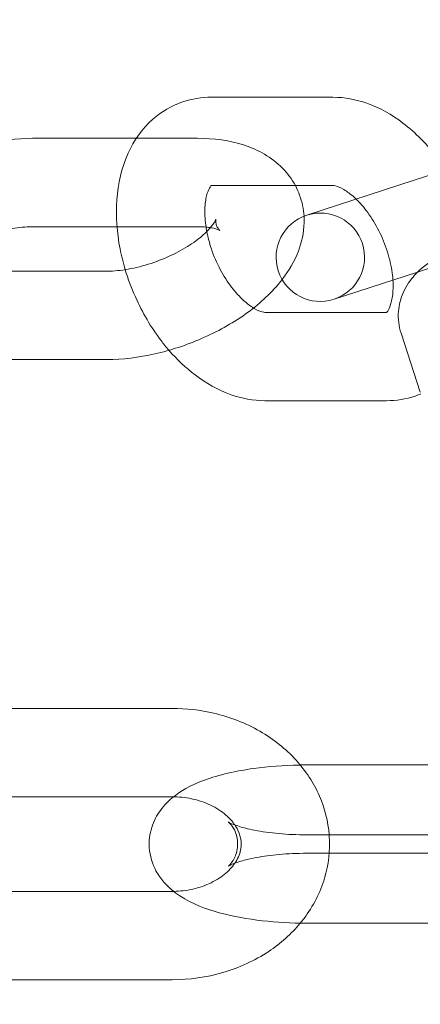
# Model space of a CAD drawing. Units: millimetres. Extents: x -17506 to 19346, y -8221 to 11658.
# Drawn here: x 18366 to 18388, y 1186 to 1242 of the extents above; entities that cross this region are included whole.
import ezdxf

# ---------------------------------------------------------------- set-up
doc = ezdxf.new("R2010")
doc.units = ezdxf.units.MM

# ---------------------------------------------------------------- blocks, each defined once
blk = doc.blocks.new('A$C1e3940ce')
at = {"color": 0, "linetype": 'Continuous', "lineweight": 0}
for p, q in [((11310.468, 4774.366), (11317.346, 4774.366)), ((11300.421, 4772.041), (11306.227, 4772.041)), ((11306.227, 4772.041), (11309.687, 4772.041)), ((11321.946, 4769.667), (11324.656, 4770.547)), ((11310.468, 4769.366), (11317.346, 4769.366)), ((11321.946, 4769.667), (11315.859, 4767.689)), ((11300.421, 4767.041), (11305.134, 4767.041)), ((11305.134, 4767.041), (11309.687, 4767.041)), ((11322.131, 4764.47), (11323.491, 4764.911)), ((11304.509, 4764.518), (11295.243, 4764.518)), ((11317.404, 4762.934), (11322.131, 4764.47)), ((11320.376, 4762.193), (11313.498, 4762.193)), ((11322.283, 4757.672), (11321.196, 4761.018)), ((11304.509, 4759.518), (11295.243, 4759.518)), ((11320.376, 4757.193), (11313.498, 4757.193)), ((11308.252, 4739.778), (11297.552, 4739.778)), ((11315.852, 4736.578), (11326.46, 4736.578)), ((11308.252, 4734.778), (11297.552, 4734.778)), ((11326.552, 4732.623), (11315.852, 4732.623)), ((11315.852, 4731.578), (11326.552, 4731.578)), ((11298.298, 4729.423), (11308.252, 4729.423)), ((11326.552, 4727.623), (11315.852, 4727.623)), ((11297.552, 4724.423), (11308.252, 4724.423))]:
    blk.add_line(p, q, dxfattribs=at)
for centre, radius, start, end in [((11293.752, 4873.752), 245, 180, 342.17429), ((11293.752, 4873.752), 225, 180, 0), ((11316.632, 4765.311), 2.5, 108, 288), ((11316.632, 4765.311), 2.5, 288, 108)]:
    blk.add_arc(centre, radius, start, end, dxfattribs=at)
for points, knots in [([(11305.599, 4764.608), (11305.483, 4764.996), (11305.386, 4765.388), (11305.127, 4766.712), (11305.058, 4767.652), (11305.189, 4769.478), (11305.386, 4770.367), (11306.084, 4771.909), (11306.546, 4772.578), (11307.644, 4773.548), (11308.223, 4773.89), (11309.372, 4774.28), (11309.925, 4774.366), (11310.468, 4774.366)], [4.637739, 4.637739, 4.637739, 4.637739, 4.791475, 4.791475, 5.15554, 5.15554, 5.5166, 5.5166, 5.82791, 5.82791, 6.074616, 6.074616, 6.283185, 6.283185, 6.283185, 6.283185]), ([(11317.346, 4774.366), (11318.011, 4774.366), (11318.658, 4774.241), (11320.001, 4773.768), (11320.68, 4773.38), (11322.017, 4772.363), (11322.658, 4771.702), (11323.396, 4770.731), (11323.564, 4770.491), (11323.724, 4770.245)], [6.283185, 6.283185, 6.283185, 6.283185, 6.538339, 6.538339, 6.848761, 6.848761, 7.206516, 7.206516, 7.318959, 7.318959, 7.318959, 7.318959]), ([(11296.394, 4771.372), (11296.812, 4771.506), (11297.234, 4771.622), (11298.562, 4771.922), (11299.471, 4772.036), (11300.378, 4772.041), (11300.399, 4772.041), (11300.421, 4772.041)], [4.6023549, 4.6023549, 4.6023549, 4.6023549, 4.7739659, 4.7739659, 5.140629, 5.140629, 5.1493606, 5.1493606, 5.1493606, 5.1493606]), ([(11309.687, 4772.041), (11310.604, 4772.041), (11311.496, 4771.929), (11313.119, 4771.388), (11313.871, 4770.984), (11314.773, 4770.063), (11315.022, 4769.732), (11315.218, 4769.366)], [5.1493606, 5.1493606, 5.1493606, 5.1493606, 5.5292363, 5.5292363, 5.873157, 5.873157, 6.0266386, 6.0266386, 6.0266386, 6.0266386]), ([(11310.212, 4766.763), (11310.197, 4766.838), (11310.184, 4766.913), (11310.114, 4767.361), (11310.092, 4767.717), (11310.111, 4768.328), (11310.149, 4768.587), (11310.25, 4768.989), (11310.312, 4769.135), (11310.409, 4769.309), (11310.445, 4769.349), (11310.462, 4769.366)], [4.7967753, 4.7967753, 4.7967753, 4.7967753, 4.847262, 4.847262, 5.1046621, 5.1046621, 5.3498238, 5.3498238, 5.5860481, 5.5860481, 5.7923068, 5.7923068, 5.7923068, 5.7923068]), ([(11310.462, 4769.366), (11310.466, 4769.37), (11310.469, 4769.373), (11310.489, 4769.39), (11310.407, 4769.366), (11310.468, 4769.366)], [5.7923068, 5.7923068, 5.7923068, 5.7923068, 5.8419452, 5.8419452, 6.2831853, 6.2831853, 6.2831853, 6.2831853]), ([(11315.218, 4769.366), (11315.312, 4769.192), (11315.393, 4769.011), (11315.602, 4768.439), (11315.683, 4768.034), (11315.708, 4767.634)], [6.0266386, 6.0266386, 6.0266386, 6.0266386, 6.0995956, 6.0995956, 6.2500462, 6.2500462, 6.2500462, 6.2500462]), ([(11317.346, 4769.366), (11317.371, 4769.366), (11317.42, 4769.363), (11317.604, 4769.317), (11317.767, 4769.255), (11318.142, 4769.033), (11318.348, 4768.883), (11318.782, 4768.486), (11319.01, 4768.237), (11319.458, 4767.65), (11319.676, 4767.31), (11320.068, 4766.57), (11320.24, 4766.171), (11320.511, 4765.365), (11320.611, 4764.958), (11320.731, 4764.198), (11320.753, 4763.842), (11320.734, 4763.231), (11320.696, 4762.972), (11320.595, 4762.57), (11320.533, 4762.424), (11320.425, 4762.231), (11320.384, 4762.193), (11320.371, 4762.182), (11320.37, 4762.182), (11320.37, 4762.182)], [6.283185, 6.283185, 6.283185, 6.283185, 6.463131, 6.463131, 6.721363, 6.721363, 6.957691, 6.957691, 7.203026, 7.203026, 7.46008, 7.46008, 7.724353, 7.724353, 7.988855, 7.988855, 8.246255, 8.246255, 8.491416, 8.491416, 8.727641, 8.727641, 8.983538, 8.983538, 9.037023, 9.037023, 9.037023, 9.037023]), ([(11310.723, 4767.458), (11310.723, 4767.458), (11310.72, 4767.446), (11310.691, 4767.375), (11310.643, 4767.281), (11310.465, 4767.035), (11310.334, 4766.881), (11309.976, 4766.535), (11309.741, 4766.34), (11309.172, 4765.939), (11308.83, 4765.734), (11308.072, 4765.348), (11307.652, 4765.169), (11306.79, 4764.869), (11306.348, 4764.749), (11305.506, 4764.584), (11305.107, 4764.537), (11304.667, 4764.519), (11304.587, 4764.518), (11304.509, 4764.518)], [6.438525, 6.438525, 6.438525, 6.438525, 6.537912, 6.537912, 6.741348, 6.741348, 6.950929, 6.950929, 7.181787, 7.181787, 7.433402, 7.433402, 7.698532, 7.698532, 7.967643, 7.967643, 8.230496, 8.230496, 8.290953, 8.290953, 8.290953, 8.290953]), ([(11310.418, 4766.985), (11310.436, 4766.982), (11310.454, 4766.979), (11310.658, 4766.941), (11310.795, 4766.895), (11310.946, 4766.83), (11310.967, 4766.809), (11310.929, 4766.841), (11310.857, 4766.912), (11310.708, 4767.21), (11310.723, 4767.458), (11310.723, 4767.458)], [5.369962, 5.369962, 5.369962, 5.369962, 5.390098, 5.390098, 5.606279, 5.606279, 5.808133, 5.808133, 6.040763, 6.040763, 6.438525, 6.438525, 6.438525, 6.438525]), ([(11315.708, 4767.634), (11315.715, 4767.512), (11315.717, 4767.391), (11315.701, 4766.697), (11315.578, 4766.153), (11315.163, 4765.065), (11314.846, 4764.535), (11314.473, 4764.05)], [6.2500462, 6.2500462, 6.2500462, 6.2500462, 6.296064, 6.296064, 6.5148763, 6.5148763, 6.7748065, 6.7748065, 6.7748065, 6.7748065]), ([(11299.054, 4766.902), (11299.453, 4766.979), (11299.836, 4767.023), (11300.263, 4767.04), (11300.343, 4767.041), (11300.421, 4767.041)], [4.8357087, 4.8357087, 4.8357087, 4.8357087, 5.0889029, 5.0889029, 5.1493606, 5.1493606, 5.1493606, 5.1493606]), ([(11312.853, 4762.437), (11312.681, 4762.542), (11312.486, 4762.687), (11312.063, 4763.073), (11311.834, 4763.322), (11311.386, 4763.909), (11311.168, 4764.249), (11310.777, 4764.988), (11310.605, 4765.388), (11310.359, 4766.117), (11310.273, 4766.446), (11310.212, 4766.763)], [3.592311, 3.592311, 3.592311, 3.592311, 3.816098, 3.816098, 4.061433, 4.061433, 4.318487, 4.318487, 4.582761, 4.582761, 4.796775, 4.796775, 4.796775, 4.796775]), ([(11321.196, 4761.018), (11321.072, 4761.4), (11321.018, 4761.83), (11321.079, 4762.635), (11321.185, 4763.008), (11321.503, 4763.718), (11321.728, 4764.032), (11322.335, 4764.706), (11322.732, 4764.999), (11323.905, 4765.71), (11324.743, 4766.032), (11325.781, 4766.327), (11325.894, 4766.358), (11326.008, 4766.387)], [3.039537, 3.039537, 3.039537, 3.039537, 3.166231, 3.166231, 3.28905, 3.28905, 3.440221, 3.440221, 3.679708, 3.679708, 4.118785, 4.118785, 4.17162, 4.17162, 4.17162, 4.17162]), ([(11308.071, 4760.045), (11307.917, 4760.223), (11307.769, 4760.407), (11307.053, 4761.348), (11306.564, 4762.184), (11305.948, 4763.566), (11305.756, 4764.083), (11305.599, 4764.608)], [3.973574, 3.973574, 3.973574, 3.973574, 4.0649229, 4.0649229, 4.4295484, 4.4295484, 4.6377391, 4.6377391, 4.6377391, 4.6377391]), ([(11314.473, 4764.05), (11314.431, 4763.996), (11314.389, 4763.942), (11313.793, 4763.209), (11313.127, 4762.613), (11311.63, 4761.551), (11310.796, 4761.089), (11309.066, 4760.337), (11308.172, 4760.044), (11306.368, 4759.637), (11305.458, 4759.523), (11304.551, 4759.518), (11304.53, 4759.518), (11304.509, 4759.518)], [6.774807, 6.774807, 6.774807, 6.774807, 6.803996, 6.803996, 7.175853, 7.175853, 7.551228, 7.551228, 7.915559, 7.915559, 8.282222, 8.282222, 8.290953, 8.290953, 8.290953, 8.290953]), ([(11313.498, 4762.193), (11313.473, 4762.193), (11313.425, 4762.196), (11313.241, 4762.242), (11313.078, 4762.304), (11312.873, 4762.425), (11312.863, 4762.431), (11312.853, 4762.437)], [3.1415927, 3.1415927, 3.1415927, 3.1415927, 3.3215385, 3.3215385, 3.5797701, 3.5797701, 3.5923112, 3.5923112, 3.5923112, 3.5923112]), ([(11313.498, 4757.193), (11312.834, 4757.193), (11312.187, 4757.318), (11310.844, 4757.791), (11310.165, 4758.178), (11309.011, 4759.057), (11308.519, 4759.527), (11308.071, 4760.045)], [3.1415927, 3.1415927, 3.1415927, 3.1415927, 3.3967468, 3.3967468, 3.7071681, 3.7071681, 3.973574, 3.973574, 3.973574, 3.973574]), ([(11322.315, 4757.577), (11322.211, 4757.534), (11322.106, 4757.494), (11321.473, 4757.279), (11320.919, 4757.193), (11320.376, 4757.193)], [9.1739225, 9.1739225, 9.1739225, 9.1739225, 9.216209, 9.216209, 9.424778, 9.424778, 9.424778, 9.424778]), ([(11317.132, 4732.623), (11317.072, 4733.377), (11316.884, 4734.12), (11316.259, 4735.56), (11315.805, 4736.248), (11314.671, 4737.495), (11313.977, 4738.043), (11312.41, 4738.947), (11311.53, 4739.289), (11309.844, 4739.687), (11309.048, 4739.778), (11308.252, 4739.778)], [6.346423, 6.346423, 6.346423, 6.346423, 6.62113, 6.62113, 6.917354, 6.917354, 7.234754, 7.234754, 7.570461, 7.570461, 7.853982, 7.853982, 7.853982, 7.853982]), ([(11308.336, 4734.777), (11308.368, 4734.803), (11308.401, 4734.829), (11308.96, 4735.248), (11309.5, 4735.501), (11310.92, 4736.026), (11311.853, 4736.236), (11313.688, 4736.493), (11314.563, 4736.559), (11315.462, 4736.575), (11315.479, 4736.575), (11315.496, 4736.575)], [3.513206, 3.513206, 3.513206, 3.513206, 3.532375, 3.532375, 3.838015, 3.838015, 4.286161, 4.286161, 4.655688, 4.655688, 4.662698, 4.662698, 4.662698, 4.662698]), ([(11315.852, 4727.623), (11315.005, 4727.623), (11314.158, 4727.669), (11312.514, 4727.857), (11311.72, 4728), (11310.158, 4728.422), (11309.41, 4728.697), (11308.383, 4729.369), (11308.073, 4729.614), (11307.622, 4730.134), (11307.47, 4730.345), (11307.14, 4730.958), (11306.99, 4731.414), (11306.933, 4732.286), (11306.985, 4732.682), (11307.212, 4733.412), (11307.391, 4733.737), (11307.821, 4734.327), (11308.078, 4734.573), (11308.336, 4734.777)], [1.570796, 1.570796, 1.570796, 1.570796, 1.925119, 1.925119, 2.289459, 2.289459, 2.700592, 2.700592, 2.880095, 2.880095, 2.976655, 2.976655, 3.121491, 3.121491, 3.237472, 3.237472, 3.362791, 3.362791, 3.513206, 3.513206, 3.513206, 3.513206]), ([(11311.799, 4733.18), (11311.671, 4733.37), (11311.503, 4733.562), (11311.053, 4733.952), (11310.757, 4734.147), (11310.095, 4734.461), (11309.734, 4734.583), (11308.997, 4734.739), (11308.625, 4734.778), (11308.252, 4734.778)], [6.781777, 6.781777, 6.781777, 6.781777, 7.033807, 7.033807, 7.323922, 7.323922, 7.598535, 7.598535, 7.853982, 7.853982, 7.853982, 7.853982]), ([(11308.336, 4729.423), (11308.703, 4729.429), (11309.069, 4729.473), (11309.792, 4729.635), (11310.146, 4729.76), (11310.78, 4730.069), (11311.058, 4730.254), (11311.529, 4730.66), (11311.716, 4730.882), (11312.009, 4731.357), (11312.097, 4731.606), (11312.186, 4732.198), (11312.137, 4732.542), (11311.91, 4733.002), (11311.859, 4733.091), (11311.799, 4733.18)], [4.731484, 4.731484, 4.731484, 4.731484, 4.983516, 4.983516, 5.255048, 5.255048, 5.529971, 5.529971, 5.819837, 5.819837, 6.162056, 6.162056, 6.662955, 6.662955, 6.781777, 6.781777, 6.781777, 6.781777]), ([(11311.431, 4733.35), (11311.431, 4733.35), (11311.435, 4733.347), (11311.464, 4733.324), (11311.517, 4733.28), (11311.662, 4733.098), (11311.753, 4732.962), (11311.909, 4732.562), (11311.963, 4732.283), (11311.936, 4731.727), (11311.854, 4731.464), (11311.674, 4731.108), (11311.585, 4731), (11311.468, 4730.877), (11311.436, 4730.855), (11311.426, 4730.848), (11311.453, 4730.867), (11311.578, 4730.931), (11311.69, 4730.981), (11312.016, 4731.099), (11312.249, 4731.169), (11312.84, 4731.31), (11313.214, 4731.38), (11314.068, 4731.495), (11314.556, 4731.538), (11315.32, 4731.572), (11315.586, 4731.578), (11315.852, 4731.578)], [2.724028, 2.724028, 2.724028, 2.724028, 2.770843, 2.770843, 2.899545, 2.899545, 3.021704, 3.021704, 3.156345, 3.156345, 3.295857, 3.295857, 3.426606, 3.426606, 3.548082, 3.548082, 3.68267, 3.68267, 3.848101, 3.848101, 4.054553, 4.054553, 4.29958, 4.29958, 4.570585, 4.570585, 4.712389, 4.712389, 4.712389, 4.712389]), ([(11315.852, 4732.623), (11315.318, 4732.623), (11314.785, 4732.646), (11313.788, 4732.736), (11313.323, 4732.802), (11312.539, 4732.955), (11312.211, 4733.041), (11311.746, 4733.195), (11311.587, 4733.264), (11311.455, 4733.333), (11311.431, 4733.35), (11311.431, 4733.35)], [1.570796, 1.570796, 1.570796, 1.570796, 1.855267, 1.855267, 2.133669, 2.133669, 2.390964, 2.390964, 2.607086, 2.607086, 2.724028, 2.724028, 2.724028, 2.724028]), ([(11315.496, 4727.625), (11315.568, 4727.713), (11315.639, 4727.803), (11316.223, 4728.576), (11316.623, 4729.347), (11317.097, 4730.933), (11317.19, 4731.741), (11317.136, 4732.567), (11317.134, 4732.595), (11317.132, 4732.623)], [5.6931312, 5.6931312, 5.6931312, 5.6931312, 5.7347087, 5.7347087, 6.0458655, 6.0458655, 6.3363873, 6.3363873, 6.3464234, 6.3464234, 6.3464234, 6.3464234]), ([(11308.252, 4724.423), (11309.224, 4724.423), (11310.196, 4724.559), (11312.046, 4725.099), (11312.923, 4725.5), (11314.381, 4726.473), (11314.986, 4727.01), (11315.496, 4727.625)], [4.712389, 4.712389, 4.712389, 4.712389, 5.0586652, 5.0586652, 5.4022043, 5.4022043, 5.6931312, 5.6931312, 5.6931312, 5.6931312])]:
    blk.add_open_spline(points, degree=3, knots=knots, dxfattribs=at)
for points in [[(11309.687, 4767.041), (11309.861, 4767.041), (11310.023, 4767.033), (11310.168, 4767.019)], [(11310.168, 4767.019), (11310.258, 4767.01), (11310.342, 4766.998), (11310.418, 4766.985)], [(11320.37, 4762.182), (11320.37, 4762.182), (11320.425, 4762.194), (11320.382, 4762.193)], [(11320.382, 4762.193), (11320.381, 4762.193), (11320.378, 4762.193), (11320.376, 4762.193)], [(11315.496, 4736.575), (11315.614, 4736.577), (11315.733, 4736.578), (11315.852, 4736.578)], [(11308.252, 4729.423), (11308.28, 4729.423), (11308.308, 4729.423), (11308.336, 4729.423)]]:
    blk.add_open_spline(points, degree=3, dxfattribs=at)

msp = doc.modelspace()

# ---------------------------------------------------------------- block references
msp.add_blockref('A$C1e3940ce', (7066.118, -3537.088))

doc.saveas('drawing.dxf')
